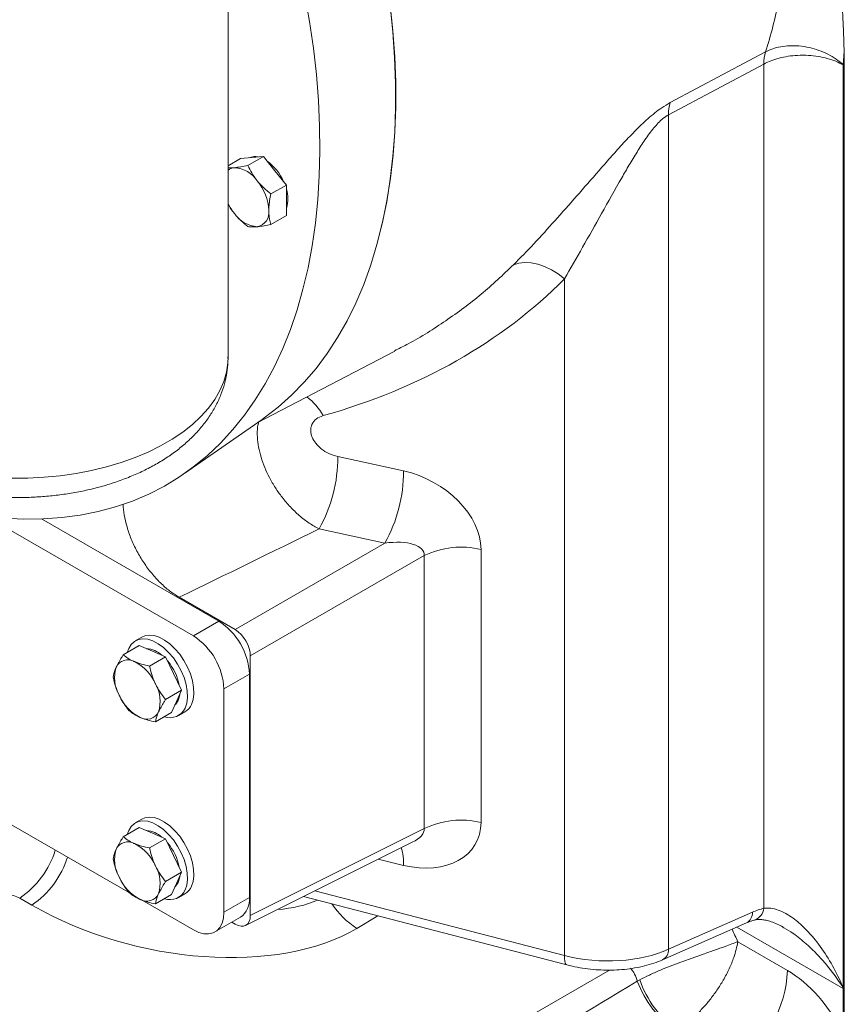
# Model space of a CAD drawing. Units: millimetres. Extents: x 11 to 1180, y 5 to 832.
# Drawn here: x 1012 to 1040, y 631 to 666 of the extents above; entities that cross this region are included whole.
import ezdxf

# ---------------------------------------------------------------- set-up
doc = ezdxf.new("R2010")
doc.units = ezdxf.units.MM

msp = doc.modelspace()

# ---------------------------------------------------------------- linework, layer by layer
at = {"color": 7, "linetype": 'Continuous', "lineweight": 15}
for p, q in [((1018.999943, 653.82048), (1018.999943, 679.044142)), ((1040.356518, 663.965425), (1040.384572, 664.426517)), ((1040.384572, 664.426517), (1040.389997, 663.947708)), ((1037.5966, 663.992248), (1034.289522, 662.231676)), ((1037.5966, 634.667794), (1037.5966, 663.992248)), ((1040.356544, 631.90957), (1040.356544, 663.959291)), ((1040.389997, 663.947708), (1040.390007, 663.941571)), ((1040.390007, 663.941571), (1040.390007, 631.891851)), ((1034.289522, 662.231676), (1034.289522, 633.245553)), ((1020.226299, 660.779145), (1019.68747, 660.468086)), ((1019.828551, 660.74358), (1020.226299, 660.779145)), ((1020.226299, 660.779145), (1020.624047, 660.284351)), ((1019.430804, 660.708016), (1018.999942, 660.459284)), ((1019.430804, 660.708016), (1019.828551, 660.74358)), ((1020.624047, 660.284351), (1021.021792, 659.789558)), ((1021.021792, 659.789558), (1020.482963, 659.478498)), ((1021.021792, 659.789558), (1021.021792, 659.259199)), ((1021.021792, 659.259199), (1021.021792, 658.72884)), ((1021.021792, 658.72884), (1020.482963, 658.417781)), ((1030.674517, 633.022615), (1030.674517, 656.530879)), ((1020.011919, 651.531896), (1024.784793, 654.021529)), ((1024.778183, 654.034403), (1024.835285, 654.06325)), ((1017.49548, 649.776509), (1020.177321, 651.647275)), ((1022.804138, 650.354622), (1025.085445, 649.85841)), ((1010.579566, 648.29049), (1017.793674, 644.125875)), ((1012.523472, 648.188807), (1018.677557, 644.63613)), ((1024.438642, 647.349287), (1022.157334, 647.845499)), ((1019.241242, 644.348859), (1024.438642, 647.349287)), ((1027.780162, 647.130161), (1027.780162, 637.648488)), ((1025.80834, 646.916036), (1019.771249, 643.430859)), ((1025.80834, 637.434363), (1025.80834, 646.916036)), ((1017.29942, 645.469848), (1019.241242, 644.348859)), ((1018.677557, 644.63613), (1017.793674, 644.125875)), ((1015.99987, 644.084193), (1015.778899, 643.956629)), ((1015.91691, 643.791361), (1015.360403, 643.470097)), ((1015.91691, 643.791361), (1016.372285, 643.597498)), ((1016.827658, 643.403633), (1016.271152, 643.082369)), ((1016.372285, 643.597498), (1016.827658, 643.403633)), ((1016.827658, 643.403633), (1017.107105, 642.821423)), ((1019.771249, 643.430859), (1019.771249, 634.419651)), ((1017.107105, 642.821423), (1017.386552, 642.23921)), ((1019.73822, 642.799012), (1018.854336, 642.288757)), ((1019.73822, 642.799012), (1019.73822, 635.041873)), ((1018.854336, 642.288757), (1018.854336, 634.531618)), ((1017.386552, 642.23921), (1016.830045, 641.917946)), ((1017.386552, 642.23921), (1017.210626, 641.850865)), ((1017.210626, 641.850865), (1017.034699, 641.462516)), ((1017.034699, 641.462516), (1016.478193, 641.141252)), ((1017.278776, 641.358482), (1017.499747, 641.486046)), ((1015.598584, 635.186313), (1006.594137, 640.38447)), ((1015.99987, 637.764165), (1015.778899, 637.636601)), ((1015.91691, 637.471336), (1015.360403, 637.150072)), ((1015.91691, 637.471336), (1016.372285, 637.27747)), ((1016.372285, 637.27747), (1016.827658, 637.083609)), ((1019.771249, 634.419651), (1025.80834, 637.434363)), ((1016.827658, 637.083609), (1016.271152, 636.762344)), ((1016.827658, 637.083609), (1017.107105, 636.501396)), ((1019.602719, 634.069256), (1025.392564, 636.960501)), ((1025.390776, 636.959713), (1025.389781, 636.959334)), ((1017.107105, 636.501396), (1017.386552, 635.919186)), ((1017.386552, 635.919186), (1016.830045, 635.597921)), ((1017.386552, 635.919186), (1017.210626, 635.530837)), ((1017.210626, 635.530837), (1017.034699, 635.142492)), ((1017.034699, 635.142492), (1016.478193, 634.821227)), ((1017.278776, 635.038455), (1017.499747, 635.166018)), ((1012.187738, 634.775924), (1011.765287, 635.0198)), ((1017.793674, 633.919115), (1015.99689, 634.956376)), ((1019.73822, 635.041873), (1018.854336, 634.531618)), ((1021.620375, 635.076803), (1030.762971, 632.699062)), ((1034.289522, 633.245553), (1037.20075, 634.52856)), ((1018.543614, 633.844852), (1019.427497, 634.355107)), ((1019.241242, 634.113585), (1019.125182, 634.180584)), ((1034.080485, 632.875899), (1036.991712, 634.158903)), ((1038.292068, 633.988658), (1038.260782, 634.007705)), ((1036.688813, 633.503989), (1038.418096, 632.505696)), ((1033.203942, 632.135392), (1033.289577, 632.182091)), ((1040.34986, 630.312568), (1040.34986, 631.88105)), ((1040.390042, 631.884938), (1040.390167, 631.859428)), ((1040.390167, 631.859428), (1040.390167, 630.290946))]:
    msp.add_line(p, q, dxfattribs=at)
at = {"color": 8, "linetype": 'Continuous', "lineweight": 15}
for p, q in [((1025.085445, 636.157944), (1024.209531, 636.369735)), ((1022.016125, 635.274429), (1030.674517, 633.022615)), ((1024.198551, 634.406289), (1023.471024, 633.970267)), ((1040.34986, 631.88105), (1036.658473, 634.012042)), ((1019.541762, 625.190799), (1032.239153, 632.520928))]:
    msp.add_line(p, q, dxfattribs=at)
at = {"color": 7, "linetype": 'Continuous', "lineweight": 15, "flags": 128}
for points in [[(1011.228233, 648.22136), (1011.909827, 648.186059), (1012.578026, 648.190701), (1013.231687, 648.235286), (1013.869692, 648.319732), (1014.490953, 648.443897), (1015.094411, 648.607569), (1015.679033, 648.810468), (1016.243819, 649.05225), (1016.787811, 649.332495), (1017.310071, 649.650734), (1017.809714, 650.006416), (1018.285887, 650.398937), (1018.737772, 650.827625), (1019.164598, 651.291751), (1019.565641, 651.790518), (1019.940211, 652.32308), (1020.287672, 652.88852), (1020.607427, 653.485879), (1020.898936, 654.114133), (1021.16169, 654.772213), (1021.395252, 655.45899), (1021.599216, 656.173296), (1021.773241, 656.913906), (1021.917019, 657.679561), (1022.030315, 658.468948), (1022.112928, 659.280724), (1022.164722, 660.113499), (1022.185605, 660.965853), (1022.175543, 661.83633), (1022.134555, 662.72344), (1022.062705, 663.625675), (1021.96012, 664.54149), (1021.826978, 665.469318), (1021.663501, 666.407581)], [(1020.177321, 651.647275), (1020.254618, 651.701838), (1020.741912, 652.076958), (1021.205037, 652.488958), (1021.643188, 652.937118), (1022.0556, 653.420658), (1022.441555, 653.938732), (1022.800375, 654.490437), (1023.131438, 655.074808), (1023.434163, 655.69083), (1023.708023, 656.337425), (1023.952543, 657.013463), (1024.167292, 657.717768), (1024.3519, 658.449106), (1024.506042, 659.206205), (1024.629442, 659.987746), (1024.721897, 660.792358), (1024.783241, 661.618641), (1024.813366, 662.465153), (1024.812217, 663.330419), (1024.779801, 664.212924), (1024.71617, 665.111132), (1024.62144, 666.023474)], [(1024.304382, 658.250951), (1024.359916, 658.487013), (1024.513757, 659.243205), (1024.636894, 660.023805), (1024.729128, 660.827442), (1024.790277, 661.652723), (1024.820254, 662.498199), (1024.818995, 663.362399), (1024.786505, 664.243814), (1024.722837, 665.140909), (1024.628112, 666.05211)], [(1034.350361, 662.65487), (1037.092617, 664.11401), (1037.657096, 664.41437)], [(1030.674517, 656.530879), (1030.454762, 656.700041), (1030.224439, 656.842963), (1029.988686, 656.956452), (1029.752774, 657.037974), (1029.521969, 657.085706), (1029.301424, 657.098588), (1029.096067, 657.076327), (1028.910483, 657.019421)], [(1017.5086, 641.622788), (1017.564266, 641.794244), (1017.588471, 641.991931), (1017.580479, 642.209843), (1017.540534, 642.44136), (1017.469849, 642.679446), (1017.370572, 642.916865), (1017.24572, 643.146405), (1017.099083, 643.361093), (1016.935124, 643.554404), (1016.758816, 643.720465), (1016.575522, 643.85423), (1016.390811, 643.951632), (1016.21029, 644.009718), (1016.039451, 644.026716), (1015.883481, 644.002114), (1015.74712, 643.936659), (1015.634512, 643.832336), (1015.549077, 643.692322), (1015.500414, 643.550923)], [(1017.729571, 641.750351), (1017.785237, 641.921807), (1017.809442, 642.119495), (1017.80145, 642.337406), (1017.761505, 642.568924), (1017.69082, 642.807009), (1017.591543, 643.044429), (1017.466691, 643.273969), (1017.320054, 643.488656), (1017.156095, 643.681967), (1016.979787, 643.848028), (1016.796493, 643.981793), (1016.611781, 644.079196), (1016.431261, 644.137281), (1016.260421, 644.15428), (1016.104452, 644.129678), (1015.99987, 644.084193)], [(1017.318247, 642.088433), (1017.309954, 642.032766), (1017.263659, 641.88148)], [(1017.263659, 641.88148), (1017.187278, 641.761965), (1017.156089, 641.730482)], [(1017.729571, 635.430324), (1017.785237, 635.601783), (1017.809442, 635.79947), (1017.80145, 636.017382), (1017.761505, 636.248897), (1017.69082, 636.486982), (1017.591543, 636.724404), (1017.466691, 636.953944), (1017.320054, 637.168632), (1017.156095, 637.36194), (1016.979787, 637.528001), (1016.796493, 637.661766), (1016.611781, 637.759168), (1016.431261, 637.817254), (1016.260421, 637.834255), (1016.104452, 637.80965), (1015.99987, 637.764165)], [(1017.5086, 635.30276), (1017.564266, 635.474219), (1017.588471, 635.671907), (1017.580479, 635.889818), (1017.540534, 636.121333), (1017.469849, 636.359418), (1017.370572, 636.59684), (1017.24572, 636.82638), (1017.099083, 637.041068), (1016.935124, 637.234376), (1016.758816, 637.400437), (1016.575522, 637.534202), (1016.390811, 637.631605), (1016.21029, 637.68969), (1016.039451, 637.706692), (1015.883481, 637.682087), (1015.74712, 637.616631), (1015.634512, 637.512311), (1015.549077, 637.372294), (1015.500414, 637.230899)], [(1017.263659, 635.561452), (1017.187278, 635.44194), (1017.156089, 635.410454)], [(1017.318247, 635.768408), (1017.309954, 635.712742), (1017.263659, 635.561452)], [(1018.854336, 634.531618), (1018.83822, 634.328236), (1018.79037, 634.149636), (1018.712233, 634.001246), (1018.606189, 633.887579), (1018.475454, 633.812083), (1018.324005, 633.777054), (1018.156442, 633.783558), (1017.977856, 633.831396), (1017.793674, 633.919115)]]:
    msp.add_lwpolyline(points, dxfattribs=at)
at = {"color": 8, "linetype": 'Continuous', "lineweight": 15, "flags": 128}
for points in [[(1011.485049, 649.606621), (1012.051336, 649.609791), (1012.615496, 649.638285), (1013.174134, 649.69193), (1013.723891, 649.770405), (1014.261461, 649.873238), (1014.783612, 649.99981), (1015.287202, 650.149358), (1015.769203, 650.320988), (1016.226715, 650.513662), (1016.656985, 650.726225), (1017.05743, 650.957397), (1017.42564, 651.205787), (1017.759399, 651.469903), (1018.056701, 651.748156), (1018.315755, 652.038872), (1018.535007, 652.340303), (1018.713138, 652.650636), (1018.849076, 652.968004), (1018.942002, 653.290499), (1018.99136, 653.616182), (1018.999943, 653.82048)], [(1030.674517, 633.022615), (1030.67485, 632.91722), (1030.684768, 632.8294), (1030.70393, 632.762197), (1030.731671, 632.717938), (1030.762971, 632.699062)]]:
    msp.add_lwpolyline(points, dxfattribs=at)
at = {"color": 7, "linetype": 'Continuous', "lineweight": 15}
for centre, radius, start, end in [((1022.301373, 669.320685), 16.120489, 342.2807734, 348.7696416), ((1039.024384, 664.003021), 1.427825, 163.2560552, 180.4322908), ((1040.723688, 664.618773), 0.749451, 240.6647932, 243.5608718), ((1040.724971, 664.614601), 0.751777, 240.6544959, 243.5406566), ((1035.716495, 662.242502), 1.427015, 163.2035637, 180.4346999), ((1019.931299, 660.301679), 0.474259, 76.4369172, 113.7816417), ((1019.311062, 659.194451), 1.766709, 23.7548519, 53.8343847), ((1019.248284, 660.004442), 0.388193, 94.3749037, 129.7721231), ((1019.157246, 659.366491), 1.026852, 33.4348359, 86.5705406), ((1018.687, 658.827616), 1.726744, 2.6390908, 39.7720717), ((1020.049723, 659.320429), 1.026491, 341.2596936, 18.7403064), ((1020.721298, 660.004309), 1.925413, 206.6173575, 218.7011843), ((1020.075599, 659.366221), 1.026862, 213.4351184, 266.5702581), ((1019.923609, 658.827579), 0.49474, 280.547052, 9.2521035), ((1017.814332, 650.302969), 4.990073, 330.4968253, 0.5930897), ((1020.09564, 649.806757), 4.990073, 330.4968253, 0.5930897), ((1027.094279, 644.26022), 2.950762, 76.5590751, 115.8361302), ((1017.445125, 642.699837), 2.295238, 2.4764599, 57.5236224), ((1016.561241, 642.189582), 2.295238, 2.4764599, 57.5236224), ((1016.114098, 642.827396), 0.858816, 47.467416, 86.4113458), ((1016.277121, 642.674055), 1.220098, 162.5103983, 209.6659961), ((1015.517591, 642.850655), 0.446631, 59.4322239, 154.8122803), ((1015.026273, 641.819038), 1.587999, 23.7714065, 63.1004523), ((1015.49668, 642.063757), 1.841273, 10.7811007, 40.4989018), ((1015.419397, 641.855266), 1.220077, 342.509962, 29.6664324), ((1016.670205, 642.710265), 1.587978, 203.7711316, 243.1008203), ((1016.983407, 641.864304), 0.578064, 250.2618417, 335.3041109), ((1017.216134, 641.964732), 0.556396, 300.6459762, 337.3374565), ((1016.178908, 641.67865), 0.446622, 239.4313026, 334.8135882), ((1027.094279, 634.778547), 2.950762, 76.5590751, 115.8361302), ((1016.114074, 636.507314), 0.858874, 47.4687944, 86.4099675), ((1015.517589, 636.530633), 0.446627, 59.4316788, 154.8128254), ((1015.026296, 635.499031), 1.58797, 23.7710363, 63.1008226), ((1015.496602, 635.743697), 1.841355, 10.7816561, 40.4981867), ((1016.277121, 636.354028), 1.220098, 162.5103983, 209.6659961), ((1015.419397, 635.535238), 1.220077, 342.509962, 29.6664324), ((1016.670227, 636.390258), 1.588007, 203.7715018, 243.10045), ((1016.178906, 635.358628), 0.446625, 239.4318478, 334.8130431), ((1016.983414, 635.544264), 0.578052, 250.2606099, 335.3049313), ((1017.216134, 635.644705), 0.556396, 300.6459762, 337.3374565), ((1019.008578, 634.958319), 0.73441, 304.7792372, 6.5327375), ((1034.15725, 632.710687), 4.265774, 305.6425471, 357.2455934), ((1036.479365, 633.330092), 3.486503, 200.0392675, 236.7466557), ((1036.723096, 633.370634), 3.633413, 199.0937466, 234.0578754), ((1039.093618, 634.727568), 3.088057, 294.0017088, 294.1402161), ((1040.71871, 632.547143), 0.739282, 240.0589449, 243.6036423), ((1040.722223, 632.526822), 0.745436, 240.0314986, 243.5477206), ((1040.724971, 632.56488), 0.751777, 240.6544959, 243.5406566), ((1041.062055, 631.891724), 0.672048, 179.9891607, 180.5785086)]:
    msp.add_arc(centre, radius, start, end, dxfattribs=at)
at = {"color": 8, "linetype": 'Continuous', "lineweight": 15}
for centre, radius, start, end in [((1020.580796, 650.864455), 1.943746, 28.0310506, 53.6389038), ((1009.988351, 637.630444), 3.158, 304.2411787, 342.5888363), ((1023.406536, 636.263561), 1.682228, 356.4003737, 17.5153765), ((1010.410802, 637.386569), 3.158, 304.2411787, 342.5888363), ((1025.010522, 636.407569), 2.882793, 213.3889067, 237.7218439), ((1036.801319, 634.510501), 0.399839, 298.4358337, 2.5886067), ((1037.113861, 634.716505), 0.48519, 289.4413448, 354.2380403), ((1033.890042, 633.227505), 0.399888, 298.4679929, 2.5867745)]:
    msp.add_arc(centre, radius, start, end, dxfattribs=at)
at = {"color": 7, "linetype": 'Continuous', "lineweight": 15}
for centre, major_axis, ratio, start_param, end_param in [((1007.620075, 673.902243), (25.598652, -13.955913), 0.7171874, 5.64839266, 6.080140512), ((1025.082159, 647.714398), (2.53786, -1.277466), 0.716799214, 0.346272948, 1.915851299), ((1024.389084, 646.708646), (1.414815, 0.28236), 0.431894159, 6.163516333, 7.733094685), ((1019.240595, 643.736453), (-0.374969, 0.649537), 0.57808521, 3.927681267, 5.497259619), ((1025.082159, 638.303465), (2.517883, -1.381752), 0.701477827, 5.081075412, 6.650653764), ((1016.981852, 637.922799), (8.136278, -1.897933), 0.564367089, 4.219408011, 5.755297753), ((1019.240595, 634.726737), (-0.375427, 0.650328), 0.576678737, 2.356884544, 3.926462896), ((1036.977518, 631.561369), (1.844543, 2.975802), 0.59716682, 0.559907871, 0.716765775), ((1031.945154, 634.690171), (3.435976, -0.190744), 0.536618197, 4.363548182, 5.492661451), ((1038.410563, 629.641235), (-1.742596, 3.03815), 0.579134158, 4.602950834, 5.499571071), ((1017.927706, 623.646982), (38.361346, 22.752857), 0.011992853, 4.976335736, 5.114839912), ((1038.318891, 630.80838), (1.470426, 2.325546), 0.602420205, 5.521976498, 5.533353568)]:
    msp.add_ellipse(centre, major_axis=major_axis, ratio=ratio, start_param=start_param, end_param=end_param, dxfattribs=at)
at = {"color": 8, "linetype": 'Continuous', "lineweight": 15}
for centre, major_axis, ratio, start_param, end_param in [((1024.389084, 637.297712), (1.418858, 0.14105), 0.414316636, 5.455970374, 6.275707577), ((1016.932496, 639.526393), (6.260376, -3.639062), 0.528492688, 5.625958324, 5.920844682), ((1034.566575, 633.252489), (-1.749857, 3.031171), 0.57808521, 4.469075472, 4.60690094), ((1032.622031, 632.129928), (-0.374951, 0.649547), 0.730909424, 4.320885341, 5.014454965)]:
    msp.add_ellipse(centre, major_axis=major_axis, ratio=ratio, start_param=start_param, end_param=end_param, dxfattribs=at)
at = {"color": 7, "linetype": 'Continuous', "lineweight": 15}
for points, knots in [([(1040.384572, 664.426517), (1040.377545, 664.682544), (1040.36135, 665.272646), (1040.324471, 665.849606), (1040.303592, 666.176242)], [0, 0, 0, 0, 0.433868602, 1, 1, 1, 1]), ([(1037.657096, 664.41437), (1037.738116, 664.452258), (1037.900157, 664.528034), (1038.183158, 664.599001), (1038.489566, 664.633381), (1038.827891, 664.626078), (1039.173059, 664.571947), (1039.513172, 664.471839), (1039.824492, 664.336793), (1040.112462, 664.168596), (1040.275166, 664.033149), (1040.356518, 663.965425)], [0, 0, 0, 0, 0.10492676, 0.209854434, 0.319776596, 0.42969892, 0.553525497, 0.665614068, 0.777704221, 0.888852533, 1, 1, 1, 1]), ([(1040.356544, 663.959291), (1040.271685, 664.003354), (1040.101968, 664.09148), (1039.803748, 664.190482), (1039.482894, 664.260277), (1039.133961, 664.298863), (1038.781246, 664.300386), (1038.436878, 664.265605), (1038.126222, 664.201618), (1037.840464, 664.111446), (1037.677888, 664.031981), (1037.5966, 663.992248)], [0, 0, 0, 0, 0.111296041, 0.22259249, 0.334639313, 0.446684982, 0.570465458, 0.680345265, 0.790225518, 0.895113024, 1, 1, 1, 1]), ([(1028.910483, 657.019421), (1029.144139, 657.259016), (1029.612417, 657.739194), (1030.341142, 658.542236), (1031.093482, 659.393323), (1031.739639, 660.13628), (1032.267522, 660.740588), (1032.677298, 661.196282), (1033.107586, 661.653574), (1033.492155, 662.02458), (1033.810332, 662.293917), (1034.073678, 662.493979), (1034.251473, 662.597367), (1034.350361, 662.65487)], [0, 0, 0, 0, 0.147218576, 0.295044819, 0.442732199, 0.589760326, 0.661636619, 0.733476375, 0.807236452, 0.880744443, 0.917435741, 0.954078868, 1, 1, 1, 1]), ([(1034.289522, 662.231676), (1034.224615, 662.190906), (1034.103115, 662.11459), (1033.931871, 661.947744), (1033.715906, 661.702278), (1033.463982, 661.35866), (1033.186193, 660.9243), (1032.919856, 660.483573), (1032.505227, 659.763054), (1031.960409, 658.793528), (1031.303602, 657.614303), (1030.884114, 656.89185), (1030.674517, 656.530879)], [0, 0, 0, 0, 0.033461538, 0.062636682, 0.0919478, 0.159885526, 0.228175618, 0.30076607, 0.373387634, 0.582020593, 0.791157412, 1, 1, 1, 1]), ([(1019.68747, 660.468086), (1019.603016, 660.450846), (1019.432558, 660.41605), (1019.290398, 660.399736), (1019.218672, 660.391504)], [0, 0, 0, 0, 0.495459437, 1, 1, 1, 1]), ([(1020.014167, 659.932275), (1020.004824, 659.944052), (1019.934069, 660.033238), (1019.814974, 660.209658), (1019.73023, 660.381418), (1019.68747, 660.468086)], [0, 0, 0, 0, 0.0700919, 0.530784758, 1, 1, 1, 1]), ([(1019.218672, 660.391504), (1019.209346, 660.39072), (1019.138725, 660.384776), (1019.060936, 660.381136), (1019.00876, 660.38638), (1018.999943, 660.387267)], [0, 0, 0, 0, 0.1122433689, 0.8499850808, 1, 1, 1, 1]), ([(1020.482963, 659.478498), (1020.398509, 659.547391), (1020.228053, 659.686439), (1020.085893, 659.849835), (1020.014167, 659.932275)], [0, 0, 0, 0, 0.495457029, 1, 1, 1, 1]), ([(1020.411913, 658.907123), (1020.41262, 658.947073), (1020.415833, 659.128365), (1020.453554, 659.32511), (1020.482963, 659.478498)], [0, 0, 0, 0, 0.220364407, 1, 1, 1, 1]), ([(1018.999944, 659.131201), (1019.011433, 659.108716), (1019.070352, 658.993403), (1019.152523, 658.886492), (1019.218672, 658.800427)], [0, 0, 0, 0, 0.194990913, 1, 1, 1, 1]), ([(1019.218672, 658.800427), (1019.228185, 658.788748), (1019.300226, 658.700305), (1019.450356, 658.5418), (1019.607951, 658.412096), (1019.68747, 658.34665)], [0, 0, 0, 0, 0.070091194, 0.530784757, 1, 1, 1, 1]), ([(1020.482963, 658.417781), (1020.474718, 658.446917), (1020.432727, 658.595308), (1020.421187, 658.768188), (1020.411913, 658.907123)], [0, 0, 0, 0, 0.196353241, 1, 1, 1, 1]), ([(1020.014167, 658.341198), (1020.02368, 658.34209), (1020.095716, 658.348849), (1020.24585, 658.369839), (1020.403444, 658.401703), (1020.482963, 658.417781)], [0, 0, 0, 0, 0.070088055, 0.530782463, 1, 1, 1, 1]), ([(1019.68747, 658.34665), (1019.732208, 658.340961), (1019.822503, 658.32948), (1019.949894, 658.337268), (1020.014167, 658.341198)], [0, 0, 0, 0, 0.495459437, 1, 1, 1, 1]), ([(1004.399902, 653.820964), (1004.399029, 653.755787), (1004.396498, 653.566957), (1004.435425, 653.255975), (1004.512778, 652.89229), (1004.629679, 652.53634), (1004.782943, 652.189261), (1004.972855, 651.852078), (1005.199033, 651.525831), (1005.461346, 651.211744), (1005.759375, 650.911325), (1006.092199, 650.62639), (1006.45817, 650.358942), (1006.854892, 650.110992), (1007.279368, 649.884311), (1007.728193, 649.680351), (1008.19795, 649.500095), (1008.685404, 649.344155), (1009.187662, 649.212847), (1009.701986, 649.106361), (1010.225752, 649.024814), (1010.756399, 648.968271), (1011.291413, 648.936775), (1011.828301, 648.930349), (1012.364551, 648.948993), (1012.897655, 648.992687), (1013.42513, 649.061395), (1013.94455, 649.155079), (1014.453528, 649.273707), (1014.949683, 649.417263), (1015.430586, 649.58577), (1015.893751, 649.77923), (1016.336517, 649.997631), (1016.755935, 650.240782), (1017.148634, 650.508111), (1017.510973, 650.798491), (1017.839267, 651.110092), (1018.130193, 651.440416), (1018.381047, 651.786377), (1018.590134, 652.144597), (1018.756406, 652.511702), (1018.880591, 652.884537), (1018.960342, 653.260242), (1018.998921, 653.57221), (1018.995936, 653.757789), (1018.994972, 653.817748)], [0, 0, 0, 0, 0.011231558, 0.032539602, 0.053828808, 0.075226044, 0.096852429, 0.118817153, 0.141209481, 0.164087761, 0.187468179, 0.211319363, 0.235564217, 0.260096811, 0.284803956, 0.309584634, 0.33434922, 0.359059763, 0.383699817, 0.408267406, 0.432770165, 0.457221615, 0.481638861, 0.506040772, 0.530447525, 0.554874494, 0.579340914, 0.603867333, 0.628474056, 0.653179534, 0.67799812, 0.702937842, 0.727994686, 0.753146048, 0.77833049, 0.803441018, 0.828351129, 0.85292019, 0.877022844, 0.900578216, 0.923565146, 0.946019357, 0.968018293, 0.989666902, 1, 1, 1, 1]), ([(1022.296527, 651.777919), (1022.213607, 651.74563), (1022.047387, 651.680903), (1021.896103, 651.486764), (1021.853102, 651.256109), (1021.907598, 651.024716), (1022.037252, 650.807692), (1022.236656, 650.610372), (1022.500202, 650.442701), (1022.700264, 650.384724), (1022.804138, 650.354622)], [0, 0, 0, 0, 0.136662567, 0.273951709, 0.395983153, 0.505469962, 0.613513354, 0.729336101, 0.859468649, 1, 1, 1, 1]), ([(1017.29942, 645.469848), (1017.189031, 645.539895), (1016.968257, 645.679987), (1016.646204, 645.964781), (1016.343048, 646.296388), (1016.067073, 646.668914), (1015.82762, 647.071339), (1015.629937, 647.490555), (1015.482395, 647.914764), (1015.383009, 648.327257), (1015.362711, 648.583211), (1015.352837, 648.707729)], [0, 0, 0, 0, 0.112371002, 0.22473842, 0.337140315, 0.449537767, 0.561315377, 0.67308764, 0.784005925, 0.894922359, 1, 1, 1, 1]), ([(1015.360403, 643.470097), (1015.340914, 643.440517), (1015.241658, 643.28987), (1015.170562, 643.151742), (1015.113426, 643.040735)], [0, 0, 0, 0, 0.196351204, 1, 1, 1, 1]), ([(1015.744728, 643.235217), (1015.734018, 643.239861), (1015.65292, 643.275027), (1015.51432, 643.349604), (1015.412021, 643.429688), (1015.360403, 643.470097)], [0, 0, 0, 0, 0.0700943832, 0.5307825575, 1, 1, 1, 1]), ([(1015.113426, 643.040735), (1015.101017, 643.012189), (1015.044708, 642.882653), (1015.024391, 642.776311), (1015.008551, 642.693403)], [0, 0, 0, 0, 0.220368664, 1, 1, 1, 1]), ([(1016.271152, 643.082369), (1016.177338, 643.10239), (1015.987992, 643.142798), (1015.826305, 643.204225), (1015.744728, 643.235217)], [0, 0, 0, 0, 0.495461371, 1, 1, 1, 1]), ([(1016.479548, 642.459142), (1016.473009, 642.472991), (1016.423488, 642.577869), (1016.344433, 642.783872), (1016.295727, 642.982264), (1016.271152, 643.082369)], [0, 0, 0, 0, 0.070088077, 0.530783242, 1, 1, 1, 1]), ([(1015.008551, 642.693403), (1015.034075, 642.587385), (1015.085592, 642.373406), (1015.172898, 642.171863), (1015.216947, 642.070176)], [0, 0, 0, 0, 0.495460437, 1, 1, 1, 1]), ([(1016.830045, 641.917946), (1016.764803, 642.001036), (1016.633124, 642.168739), (1016.531049, 642.361757), (1016.479548, 642.459142)], [0, 0, 0, 0, 0.495458222, 1, 1, 1, 1]), ([(1015.216947, 642.070176), (1015.223655, 642.056424), (1015.274458, 641.952285), (1015.384556, 641.764199), (1015.50611, 641.607863), (1015.567444, 641.52898)], [0, 0, 0, 0, 0.070092243, 0.53078873, 1, 1, 1, 1]), ([(1016.583068, 641.488584), (1016.640204, 641.599591), (1016.7113, 641.737719), (1016.810556, 641.888366), (1016.830045, 641.917946)], [0, 0, 0, 0, 0.803648796, 1, 1, 1, 1]), ([(1015.567444, 641.52898), (1015.621541, 641.486032), (1015.730725, 641.39935), (1015.877643, 641.329395), (1015.951769, 641.2941)], [0, 0, 0, 0, 0.4954589652, 1, 1, 1, 1]), ([(1015.951769, 641.2941), (1015.962648, 641.289553), (1016.045031, 641.255121), (1016.214665, 641.198474), (1016.389816, 641.160442), (1016.478193, 641.141252)], [0, 0, 0, 0, 0.070088478, 0.530785821, 1, 1, 1, 1]), ([(1016.478193, 641.141252), (1016.494034, 641.22416), (1016.514354, 641.330501), (1016.57066, 641.460039), (1016.583068, 641.488584)], [0, 0, 0, 0, 0.779638697, 1, 1, 1, 1]), ([(1015.360403, 637.150072), (1015.340914, 637.120491), (1015.24166, 636.969842), (1015.170563, 636.831714), (1015.113426, 636.720707)], [0, 0, 0, 0, 0.1963552637, 1, 1, 1, 1]), ([(1015.744728, 636.915189), (1015.734018, 636.919834), (1015.652919, 636.955009), (1015.51432, 637.029571), (1015.412022, 637.10966), (1015.360403, 637.150072)], [0, 0, 0, 0, 0.070093698, 0.530782936, 1, 1, 1, 1]), ([(1016.271152, 636.762344), (1016.177338, 636.782364), (1015.987992, 636.822769), (1015.826305, 636.884197), (1015.744728, 636.915189)], [0, 0, 0, 0, 0.495461733, 1, 1, 1, 1]), ([(1015.113426, 636.720707), (1015.101017, 636.692162), (1015.044707, 636.562629), (1015.02439, 636.456287), (1015.008551, 636.373378)], [0, 0, 0, 0, 0.220364592, 1, 1, 1, 1]), ([(1016.479548, 636.139115), (1016.473009, 636.152964), (1016.423491, 636.257844), (1016.344432, 636.463847), (1016.295727, 636.662239), (1016.271152, 636.762344)], [0, 0, 0, 0, 0.070092248, 0.530785346, 1, 1, 1, 1]), ([(1015.008551, 636.373378), (1015.034075, 636.26736), (1015.085593, 636.05338), (1015.172898, 635.851836), (1015.216947, 635.750149)], [0, 0, 0, 0, 0.495458222, 1, 1, 1, 1]), ([(1016.830045, 635.597921), (1016.764803, 635.681011), (1016.633124, 635.848714), (1016.531049, 636.04173), (1016.479548, 636.139115)], [0, 0, 0, 0, 0.495460437, 1, 1, 1, 1]), ([(1015.216947, 635.750149), (1015.223655, 635.736398), (1015.274461, 635.632261), (1015.384555, 635.444174), (1015.50611, 635.287839), (1015.567444, 635.208955)], [0, 0, 0, 0, 0.070088072, 0.530786626, 1, 1, 1, 1]), ([(1016.583068, 635.168556), (1016.640204, 635.279564), (1016.7113, 635.417694), (1016.810556, 635.568342), (1016.830045, 635.597921)], [0, 0, 0, 0, 0.803649814, 1, 1, 1, 1]), ([(1011.765287, 635.0198), (1011.697265, 635.05188), (1011.561183, 635.116058), (1011.302128, 635.152783), (1011.042186, 635.137658), (1010.841837, 635.083007), (1010.745892, 635.032254), (1010.713761, 635.015257)], [0, 0, 0, 0, 0.225886756, 0.45190544, 0.674300117, 0.890928095, 1, 1, 1, 1]), ([(1015.567444, 635.208955), (1015.621541, 635.166006), (1015.730726, 635.079321), (1015.877643, 635.009367), (1015.951769, 634.974072)], [0, 0, 0, 0, 0.495458603, 1, 1, 1, 1]), ([(1016.478193, 634.821227), (1016.494035, 634.904134), (1016.514354, 635.010474), (1016.57066, 635.140011), (1016.583068, 635.168556)], [0, 0, 0, 0, 0.779637565, 1, 1, 1, 1]), ([(1015.951769, 634.974072), (1015.962648, 634.969527), (1016.04503, 634.935103), (1016.214666, 634.878441), (1016.389816, 634.840415), (1016.478193, 634.821227)], [0, 0, 0, 0, 0.070089164, 0.530785442, 1, 1, 1, 1]), ([(1037.5966, 634.667794), (1037.67758, 634.672726), (1037.839725, 634.682603), (1038.099313, 634.613287), (1038.358629, 634.493787), (1038.66947, 634.292108), (1039.015309, 633.991591), (1039.428194, 633.528289), (1039.838476, 632.941219), (1040.152657, 632.368296), (1040.309974, 632.014348), (1040.356544, 631.90957)], [0, 0, 0, 0, 0.074174951, 0.148518626, 0.226431815, 0.304442784, 0.433308359, 0.562378728, 0.743088548, 0.923948135, 1, 1, 1, 1]), ([(1036.991712, 634.158903), (1037.016424, 634.169455), (1037.105438, 634.207466), (1037.199207, 634.238703), (1037.265561, 634.256375), (1037.274095, 634.258648)], [0, 0, 0, 0, 0.2508639708, 0.903652548, 1, 1, 1, 1]), ([(1037.275181, 634.255884), (1037.306793, 634.262977), (1037.376504, 634.278617), (1037.513715, 634.278777), (1037.676976, 634.254347), (1037.860806, 634.202731), (1038.060026, 634.124411), (1038.197665, 634.049782), (1038.264799, 634.013382)], [0, 0, 0, 0, 0.145760504, 0.321431996, 0.475780187, 0.643689, 0.826208454, 1, 1, 1, 1]), ([(1036.688813, 633.503989), (1036.688109, 633.503719), (1036.563107, 633.455829), (1036.314337, 633.362981), (1035.894811, 633.214341), (1035.507353, 633.079115), (1035.111639, 632.94064), (1034.72693, 632.80234), (1034.347144, 632.658956), (1033.976701, 632.508845), (1033.616909, 632.349805), (1033.398687, 632.237996), (1033.289577, 632.182091)], [0, 0, 0, 0, 0.000948841, 0.168485699, 0.283219087, 0.397948477, 0.499741456, 0.601536488, 0.699002482, 0.79646991, 0.898234753, 1, 1, 1, 1]), ([(1036.688813, 633.503989), (1036.688673, 633.503026), (1036.676004, 633.416042), (1036.640663, 633.238368), (1036.54823, 632.926641), (1036.403448, 632.56821), (1036.203556, 632.183338), (1035.973189, 631.818818), (1035.727368, 631.486287), (1035.462949, 631.177902), (1035.183553, 630.895446), (1034.889944, 630.638557), (1034.690247, 630.498843), (1034.5904, 630.428986)], [0, 0, 0, 0, 0.000944909, 0.085337264, 0.168475199, 0.283340719, 0.398202148, 0.500180018, 0.60215334, 0.699596781, 0.797035199, 0.898518906, 1, 1, 1, 1]), ([(1030.762971, 632.699062), (1030.824985, 632.683654), (1031.00257, 632.639529), (1031.304594, 632.583509), (1031.667926, 632.538547), (1032.034196, 632.516583), (1032.399578, 632.517492), (1032.760607, 632.541608), (1033.114047, 632.58903), (1033.456159, 632.660675), (1033.782048, 632.753879), (1033.981793, 632.835547), (1034.080485, 632.875899)], [0, 0, 0, 0, 0.056020126, 0.160420035, 0.264565705, 0.368655704, 0.47288597, 0.577446693, 0.682575715, 0.788519492, 0.895509302, 1, 1, 1, 1])]:
    msp.add_open_spline(points, degree=3, knots=knots, dxfattribs=at)
for points in [[(1040.356544, 663.959291), (1040.356539, 663.961338), (1040.35653, 663.963382), (1040.356518, 663.965425)], [(1022.157333, 647.8455), (1020.541656, 647.050933), (1018.922532, 646.258915), (1017.299421, 645.469848)]]:
    msp.add_open_spline(points, degree=3, dxfattribs=at)
at = {"color": 8, "linetype": 'Continuous', "lineweight": 15}
for points, knots in [([(1024.835285, 654.06325), (1024.974949, 654.13232), (1025.579438, 654.431265), (1026.572563, 655.070209), (1027.808926, 655.974595), (1028.543302, 656.671151), (1028.910483, 657.019421)], [0, 0, 0, 0, 0.0898481288, 0.3888758123, 0.6944441772, 1, 1, 1, 1]), ([(1022.157334, 647.845499), (1022.042032, 647.909411), (1021.808256, 648.038994), (1021.472284, 648.300826), (1021.155893, 648.603004), (1020.87804, 648.927819), (1020.633829, 649.273239), (1020.43185, 649.620938), (1020.265905, 649.97705), (1020.139232, 650.332923), (1020.051749, 650.690824), (1020.01028, 651.047306), (1020.009487, 651.342671), (1020.046192, 651.501511), (1020.058873, 651.556388)], [0, 0, 0, 0, 0.0932733883, 0.1891123147, 0.2778266556, 0.368786628, 0.4508246474, 0.5346811891, 0.6139797695, 0.6949624853, 0.7770189591, 0.8609778912, 0.9519704669, 1, 1, 1, 1]), ([(1040.349728, 631.906526), (1040.286245, 632.003718), (1040.071687, 632.332202), (1039.656949, 632.860477), (1039.130543, 633.390033), (1038.669709, 633.770345), (1038.399555, 633.92652), (1038.292068, 633.988658)], [0, 0, 0, 0, 0.11641939, 0.393468637, 0.670244397, 0.868798163, 1, 1, 1, 1])]:
    msp.add_open_spline(points, degree=3, knots=knots, dxfattribs=at)

doc.saveas('drawing.dxf')
